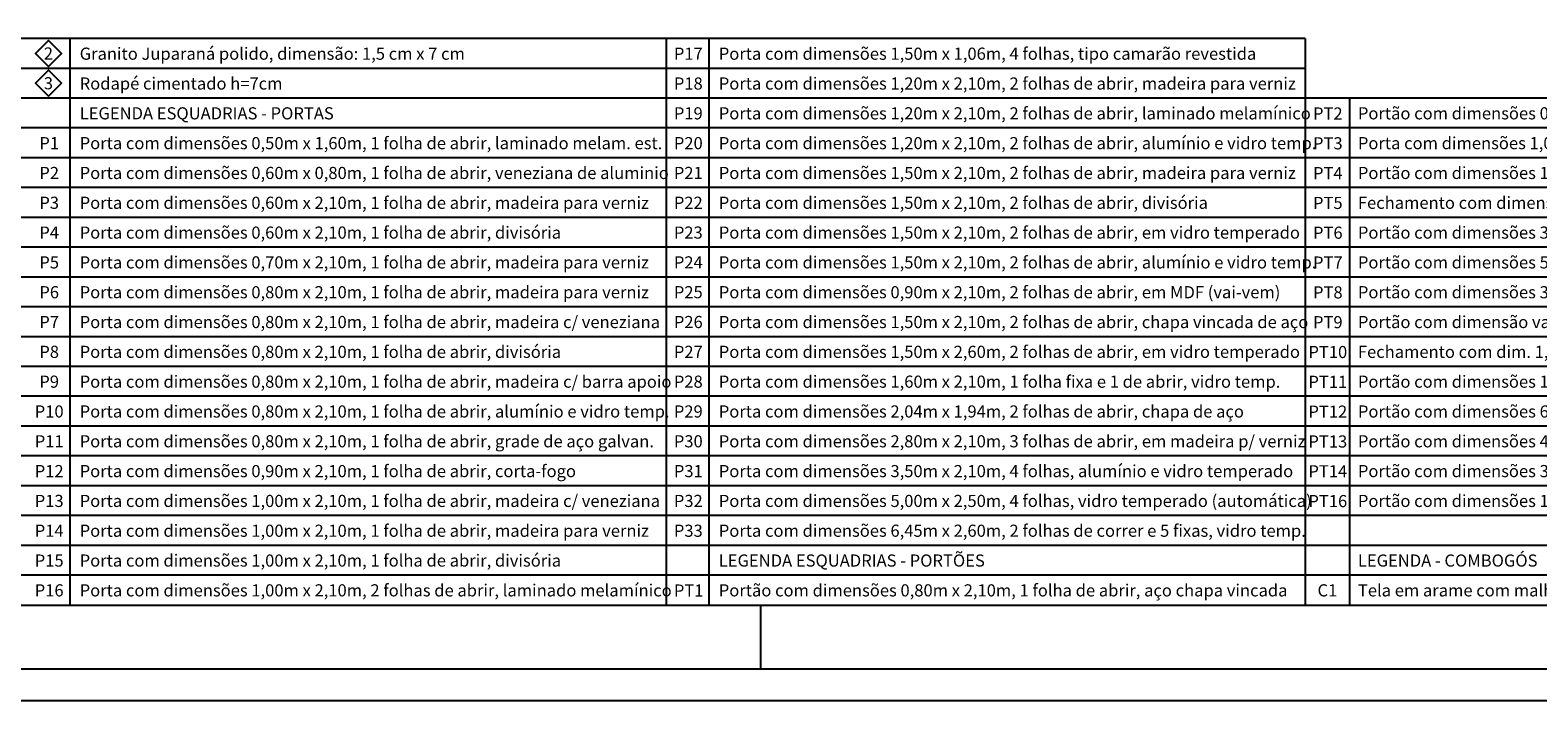
# Model space of a CAD drawing. Units: millimetres. Extents: x 335 to 829, y 208 to 473.
# Drawn here: x 353 to 370, y 208 to 216 of the extents above; entities that cross this region are included whole.
import ezdxf
from ezdxf.enums import TextEntityAlignment as Align

# ---------------------------------------------------------------- set-up
doc = ezdxf.new("R2010")
doc.units = ezdxf.units.MM
for name, color, linetype in [('CONTEUDO', 5, 'Continuous'), ('Especificação', 5, 'Continuous'), ('MARGEM', 7, 'Continuous'), ('TEXTO', 5, 'Continuous')]:
    doc.layers.add(name, color=color, linetype=linetype)
doc.styles.add('ARIAL', font='arial.ttf')

# ---------------------------------------------------------------- blocks, each defined once
blk = doc.blocks.new('A$C2DF46E6B')
at = {"layer": 'Especificação', "linetype": 'Continuous'}
for points in [[(15.466, 6.323), (15.618, 6.475), (15.466, 6.627), (15.315, 6.475)], [(15.466, 5.973), (15.618, 6.125), (15.466, 6.277), (15.315, 6.125)]]:
    blk.add_lwpolyline(points, close=True, dxfattribs=at)
at = {"layer": 'MARGEM', "color": 8}
for p, q in [((30.216, 6.65), (0, 6.65)), ((15.716, 6.65), (15.716, 0)), ((22.716, 6.65), (22.716, 0)), ((23.216, 6.65), (23.216, 0)), ((30.216, 6.65), (30.216, 0)), ((30.216, 6.3), (0, 6.3)), ((52.716, 5.95), (0, 5.95)), ((30.733, 5.95), (30.733, 0)), ((52.716, 5.6), (0, 5.6)), ((52.716, 5.25), (0, 5.25)), ((52.716, 4.9), (0, 4.9)), ((52.716, 4.55), (0, 4.55)), ((52.716, 4.2), (0, 4.2)), ((52.716, 3.85), (0, 3.85)), ((52.716, 3.5), (0, 3.5)), ((52.716, 3.15), (0, 3.15)), ((52.716, 2.8), (0, 2.8)), ((52.716, 2.45), (0, 2.45)), ((52.716, 2.1), (0, 2.1)), ((52.716, 1.75), (0, 1.75)), ((52.716, 1.4), (0, 1.4)), ((52.716, 1.05), (0, 1.05)), ((52.716, 0.7), (0, 0.7)), ((52.716, 0.35), (0, 0.35))]:
    blk.add_line(p, q, dxfattribs=at)
at = {"layer": 'Especificação', "linetype": 'Continuous', "style": 'ARIAL'}
for s, p in [('2', (15.466, 6.475)), ('3', (15.466, 6.125))]:
    blk.add_text(s, height=0.142, dxfattribs=at).set_placement(p, align=Align.MIDDLE_CENTER)
at = {"layer": 'TEXTO', "style": 'ARIAL'}
for s, p in [('Granito Juparaná polido, dimensão: 1,5 cm x 7 cm', (15.833, 6.401)), ('Porta com dimensões 1,50m x 1,06m, 4 folhas, tipo camarão revestida', (23.333, 6.401)), ('Rodapé cimentado h=7cm', (15.833, 6.051)), ('Porta com dimensões 1,20m x 2,10m, 2 folhas de abrir, madeira para verniz', (23.333, 6.051)), ('LEGENDA ESQUADRIAS - PORTAS', (15.833, 5.701)), ('Porta com dimensões 1,20m x 2,10m, 2 folhas de abrir, laminado melamínico', (23.333, 5.701)), ('Portão com dimensões 0,80m x 2,10m, 1 folha de abrir, aço galvan. c/ gradil', (30.833, 5.701)), ('Porta com dimensões 0,50m x 1,60m, 1 folha de abrir, laminado melam. est.', (15.833, 5.351)), ('Porta com dimensões 1,20m x 2,10m, 2 folhas de abrir, alumínio e vidro temp.', (23.333, 5.351)), ('Porta com dimensões 1,00m x 2,10m, 1 folha de abrir, aço chapa vincada', (30.833, 5.351)), ('Porta com dimensões 0,60m x 0,80m, 1 folha de abrir, veneziana de aluminio', (15.833, 5.001)), ('Porta com dimensões 1,50m x 2,10m, 2 folhas de abrir, madeira para verniz', (23.333, 5.001)), ('Portão com dimensões 1,00m x 2,10m, 2 folhas de abrir, aço chapa vincada', (30.833, 5.001)), ('Porta com dimensões 0,60m x 2,10m, 1 folha de abrir, madeira para verniz', (15.833, 4.651)), ('Porta com dimensões 1,50m x 2,10m, 2 folhas de abrir, divisória', (23.333, 4.651)), ('Fechamento com dimensões 1,50m x 2,10m, 2 folhas de abrir, chapa de aço', (30.833, 4.651)), ('Porta com dimensões 0,60m x 2,10m, 1 folha de abrir, divisória', (15.833, 4.301)), ('Porta com dimensões 1,50m x 2,10m, 2 folhas de abrir, em vidro temperado', (23.333, 4.301)), ('Portão com dimensões 3,70m x 2,50m, 1 folha de correr automático', (30.833, 4.301)), ('Porta com dimensões 0,70m x 2,10m, 1 folha de abrir, madeira para verniz', (15.833, 3.951)), ('Porta com dimensões 1,50m x 2,10m, 2 folhas de abrir, alumínio e vidro temp.', (23.333, 3.951)), ('Portão com dimensões 5,40m x 2,80m, 1 folha de correr, alumínio anodizado', (30.833, 3.951)), ('Porta com dimensões 0,80m x 2,10m, 1 folha de abrir, madeira para verniz', (15.833, 3.601)), ('Porta com dimensões 0,90m x 2,10m, 2 folhas de abrir, em MDF (vai-vem)', (23.333, 3.601)), ('Portão com dimensões 3,00m x 2,60m, 1 folha basculante horizontal automát.', (30.833, 3.601)), ('Porta com dimensões 0,80m x 2,10m, 1 folha de abrir, madeira c/ veneziana', (15.833, 3.251)), ('Porta com dimensões 1,50m x 2,10m, 2 folhas de abrir, chapa vincada de aço', (23.333, 3.251)), ('Portão com dimensão variável, 2 fls. de abrir e 1 fixa, ferro c/ tela de arame', (30.833, 3.251)), ('Porta com dimensões 0,80m x 2,10m, 1 folha de abrir, divisória', (15.833, 2.901)), ('Porta com dimensões 1,50m x 2,60m, 2 folhas de abrir, em vidro temperado', (23.333, 2.901)), ('Fechamento com dim. 1,50m x 3,62m, 1fl. abrir e 1fixa, ferro c/ tela de arame', (30.833, 2.901)), ('Porta com dimensões 0,80m x 2,10m, 1 folha de abrir, madeira c/ barra apoio', (15.833, 2.551)), ('Porta com dimensões 1,60m x 2,10m, 1 folha fixa e 1 de abrir, vidro temp.', (23.333, 2.551)), ('Portão com dimensões 1,50m x 2,10m, 2 folhas de abrir, aço chapa vincada', (30.833, 2.551)), ('Porta com dimensões 0,80m x 2,10m, 1 folha de abrir, alumínio e vidro temp.', (15.833, 2.201)), ('Porta com dimensões 2,04m x 1,94m, 2 folhas de abrir, chapa de aço', (23.333, 2.201)), ('Portão com dimensões 6,20m x 2,35m, 1 folha, tipo deslizante automático', (30.833, 2.201)), ('Porta com dimensões 0,80m x 2,10m, 1 folha de abrir, grade de aço galvan.', (15.833, 1.851)), ('Porta com dimensões 2,80m x 2,10m, 3 folhas de abrir, em madeira p/ verniz', (23.333, 1.851)), ('Portão com dimensões 4,00m x 2,35m, 1 folha, tipo deslizante automático', (30.833, 1.851)), ('Porta com dimensões 0,90m x 2,10m, 1 folha de abrir, corta-fogo', (15.833, 1.501)), ('Porta com dimensões 3,50m x 2,10m, 4 folhas, alumínio e vidro temperado', (23.333, 1.501)), ('Portão com dimensões 3,00m x 2,25m, 2 folha de de abrir, aço galvanizado', (30.833, 1.501)), ('Porta com dimensões 1,00m x 2,10m, 1 folha de abrir, madeira c/ veneziana', (15.833, 1.151)), ('Porta com dimensões 5,00m x 2,50m, 4 folhas, vidro temperado (automática)', (23.333, 1.151)), ('Portão com dimensões 1,20m x 2,10m, 2 folhas de abrir, aço chapa vincada', (30.833, 1.151)), ('Porta com dimensões 1,00m x 2,10m, 1 folha de abrir, madeira para verniz', (15.833, 0.801)), ('Porta com dimensões 6,45m x 2,60m, 2 folhas de correr e 5 fixas, vidro temp.', (23.333, 0.801)), ('Porta com dimensões 1,00m x 2,10m, 1 folha de abrir, divisória', (15.833, 0.451)), ('LEGENDA ESQUADRIAS - PORTÕES', (23.333, 0.451)), ('LEGENDA - COMBOGÓS', (30.833, 0.451)), ('Porta com dimensões 1,00m x 2,10m, 2 folhas de abrir, laminado melamínico', (15.833, 0.101)), ('Portão com dimensões 0,80m x 2,10m, 1 folha de abrir, aço chapa vincada', (23.333, 0.101)), ('Tela em arame com malha de (2,5x2,5cm) e fios com 3mm de espessura', (30.833, 0.101))]:
    blk.add_text(s, height=0.1425, dxfattribs=at).set_placement(p)
for s, p in [('P17', (22.975, 6.401)), ('P18', (22.975, 6.051)), ('P19', (22.975, 5.701)), ('PT2', (30.48, 5.699)), ('P1', (15.475, 5.351)), ('P20', (22.975, 5.351)), ('PT3', (30.48, 5.349)), ('P2', (15.475, 5.001)), ('P21', (22.975, 5.001)), ('PT4', (30.48, 4.999)), ('P3', (15.475, 4.651)), ('P22', (22.975, 4.651)), ('PT5', (30.48, 4.649)), ('P4', (15.475, 4.301)), ('P23', (22.975, 4.301)), ('PT6', (30.48, 4.299)), ('P5', (15.475, 3.951)), ('P24', (22.975, 3.951)), ('PT7', (30.48, 3.949)), ('P6', (15.475, 3.601)), ('P25', (22.975, 3.601)), ('PT8', (30.48, 3.599)), ('P7', (15.475, 3.251)), ('P26', (22.975, 3.251)), ('PT9', (30.48, 3.249)), ('P8', (15.475, 2.901)), ('P27', (22.975, 2.901)), ('PT10', (30.48, 2.899)), ('P9', (15.475, 2.551)), ('P28', (22.975, 2.551)), ('PT11', (30.48, 2.549)), ('P10', (15.475, 2.201)), ('P29', (22.975, 2.201)), ('PT12', (30.48, 2.199)), ('P11', (15.475, 1.851)), ('P30', (22.975, 1.851)), ('PT13', (30.48, 1.849)), ('P12', (15.475, 1.501)), ('P31', (22.975, 1.501)), ('PT14', (30.48, 1.499)), ('P13', (15.475, 1.151)), ('P32', (22.975, 1.151)), ('PT16', (30.48, 1.149)), ('P14', (15.475, 0.801)), ('P33', (22.975, 0.801)), ('P15', (15.475, 0.451)), ('P16', (15.475, 0.101)), ('PT1', (22.98, 0.099)), ('C1', (30.475, 0.101))]:
    blk.add_text(s, height=0.1425, dxfattribs=at).set_placement(p, align=Align.CENTER)

msp = doc.modelspace()

# ---------------------------------------------------------------- linework, layer by layer
at = {"layer": 'MARGEM', "color": 1}
msp.add_line((361.248, 209.477), (361.248, 208.727), dxfattribs=at)
at = {"layer": 'MARGEM', "color": 8}
msp.add_line((416.926, 208.352), (335.176, 208.352), dxfattribs=at)
at = {"layer": 'MARGEM', "color": 1}
msp.add_lwpolyline([(335.551, 253.277), (335.551, 208.727), (416.551, 208.727), (416.551, 253.277)], close=True, dxfattribs=at)
at = {"layer": 'MARGEM'}
msp.add_lwpolyline([(337.426, 252.527), (337.426, 209.477), (415.801, 209.477), (415.801, 252.527)], close=True, dxfattribs=at)

# ---------------------------------------------------------------- block references
at = {"layer": 'CONTEUDO'}
msp.add_blockref('A$C2DF46E6B', (337.426, 209.477), dxfattribs=at)

doc.saveas('drawing.dxf')
